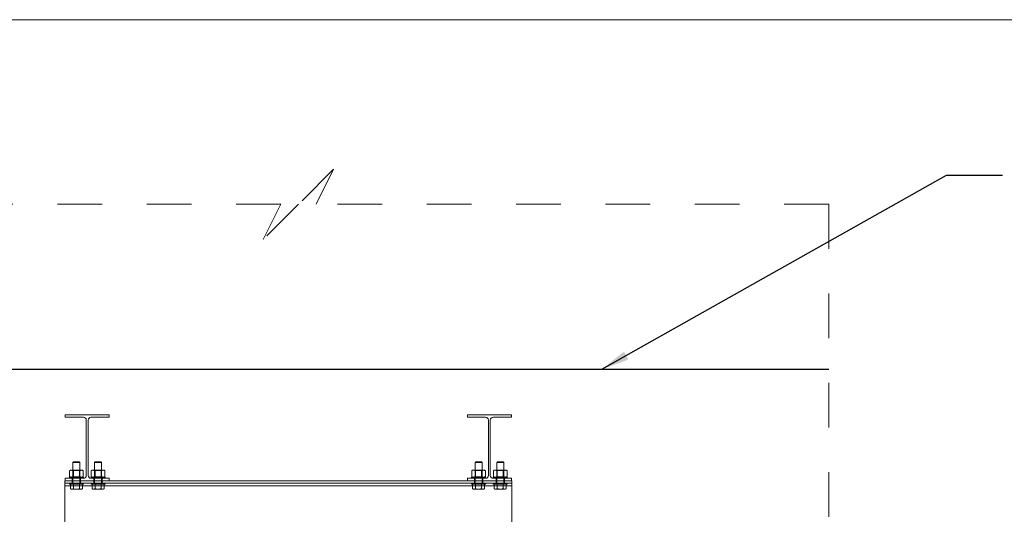
# Model space of a CAD drawing. Units: inches. Extents: x -8.5 to 15.3, y 0.4 to 18.6.
# Drawn here: x 2.8 to 5, y 7.1 to 8.2 of the extents above; entities that cross this region are included whole.
import ezdxf

# ---------------------------------------------------------------- set-up
doc = ezdxf.new("R2010")
doc.units = ezdxf.units.IN
doc.header["$MEASUREMENT"] = 0
doc.linetypes.add('HIDDEN', pattern=[0.075, 0.05, -0.025])
doc.dimstyles.new('SLDDIMSTYLE0', dxfattribs={"dimtxt": 0, "dimasz": 0.0625, "dimexe": 0, "dimexo": 0.0625, "dimgap": 0, "dimtad": 0, "dimtih": 1, "dimtoh": 1, "dimdec": 0, "dimrnd": 1e-09, "dimzin": 0, "dimdsep": 46, "dimlunit": 5, "dimtxsty": 'Standard', "dimsah": 1, "dimcen": 0.09, "dimadec": 0, "dimazin": 0, "dimtfac": 0.0625, "dimtdec": 0, "dimtofl": 0, "dimtmove": 0, "dimatfit": 3, "dimfxl": 0, "dimfrac": 2, "dimtolj": 1, "dimtzin": 0, "dimarcsym": 0})

# ---------------------------------------------------------------- blocks, each defined once
blk = doc.blocks.new('SW_BROKEN_VIEW_1')
at = {"color": 0, "linetype": 'Continuous'}
blk.add_line((10.5884, 0), (12.9629, 0), dxfattribs=at)

msp = doc.modelspace()

# ---------------------------------------------------------------- linework, layer by layer
at = {"color": 7, "linetype": 'Continuous', "lineweight": 0}
msp.add_line((0.329927, 8.1920732), (10.629927, 8.1920732), dxfattribs=at)
at = {"color": 7, "linetype": 'HIDDEN', "lineweight": 0}
for p, q in [((3.4662922, 7.8574974), (3.3875521, 7.7787572)), ((3.4269221, 7.7787572), (3.4662922, 7.8574974)), ((3.348182, 7.7787572), (2.2003292, 7.7787572)), ((3.3875521, 7.7787572), (3.3088119, 7.7000171)), ((3.3088119, 7.7000171), (3.348182, 7.7787572)), ((4.5747749, 7.7787572), (3.4269221, 7.7787572)), ((4.5747749, 7.7787572), (4.5747749, 6.6709071)), ((2.8811681, 7.1653168), (2.8811681, 7.1599418)), ((2.8823432, 7.1678168), (2.8823432, 7.1653168)), ((2.8827307, 7.1835918), (2.8827307, 7.1520668)), ((2.8827307, 7.1835918), (2.8839032, 7.1827708)), ((2.8839032, 7.1686628), (2.8827307, 7.1678418)), ((2.8827307, 7.1678418), (2.8905431, 7.1678418)), ((2.8827307, 7.1678418), (2.8827307, 7.1678168)), ((2.8905431, 7.1827708), (2.8839032, 7.1827708)), ((2.8839032, 7.1827708), (2.8839032, 7.1686628)), ((2.8839032, 7.1686628), (2.8971831, 7.1686628)), ((2.8971831, 7.1827708), (2.8905431, 7.1827708)), ((2.8905431, 7.1678418), (2.8983556, 7.1678418)), ((2.8905431, 7.1678168), (2.9020396, 7.1678168)), ((2.8971831, 7.1827708), (2.8983556, 7.1835918)), ((2.8971831, 7.1686628), (2.8971831, 7.1827708)), ((2.8983556, 7.1678418), (2.8971831, 7.1686628)), ((2.8983556, 7.1520668), (2.8983556, 7.1835918)), ((2.8983556, 7.1678168), (2.8983556, 7.1678418)), ((2.8987431, 7.1653168), (2.8987431, 7.1678168)), ((2.8999181, 7.1599418), (2.8999181, 7.1653168)), ((2.9296681, 7.1653168), (2.9296681, 7.1599418)), ((2.9308432, 7.1678168), (2.9308432, 7.1653168)), ((2.9312306, 7.1835918), (2.9312306, 7.1520668)), ((2.9312306, 7.1835918), (2.9324031, 7.1827708)), ((2.9324031, 7.1686628), (2.9312306, 7.1678418)), ((2.9312306, 7.1678418), (2.9390431, 7.1678418)), ((2.9312306, 7.1678418), (2.9312306, 7.1678168)), ((2.9390431, 7.1827708), (2.9324031, 7.1827708)), ((2.9324031, 7.1827708), (2.9324031, 7.1686628)), ((2.9324031, 7.1686628), (2.9456831, 7.1686628)), ((2.9456831, 7.1827708), (2.9390431, 7.1827708)), ((2.9390431, 7.1678418), (2.9468556, 7.1678418)), ((2.9456831, 7.1827708), (2.9468556, 7.1835918)), ((2.9456831, 7.1686628), (2.9456831, 7.1827708)), ((2.9468556, 7.1678418), (2.9456831, 7.1686628)), ((2.9468556, 7.1520668), (2.9468556, 7.1835918)), ((2.9468556, 7.1678168), (2.9468556, 7.1678418)), ((2.9472431, 7.1653168), (2.9472431, 7.1678168)), ((2.9484181, 7.1599418), (2.9484181, 7.1653168)), ((3.7811681, 7.1653168), (3.7811681, 7.1599418)), ((3.7823431, 7.1678168), (3.7823431, 7.1653168)), ((3.7827306, 7.1835918), (3.7827306, 7.1520668)), ((3.7827306, 7.1835918), (3.7839031, 7.1827708)), ((3.7839031, 7.1686628), (3.7827306, 7.1678418)), ((3.7827306, 7.1678418), (3.7905431, 7.1678418)), ((3.7827306, 7.1678418), (3.7827306, 7.1678168)), ((3.7905431, 7.1827708), (3.7839031, 7.1827708)), ((3.7839031, 7.1827708), (3.7839031, 7.1686628)), ((3.7839031, 7.1686628), (3.7971831, 7.1686628)), ((3.7971831, 7.1827708), (3.7905431, 7.1827708)), ((3.7905431, 7.1678418), (3.7983556, 7.1678418)), ((3.7905431, 7.1678168), (3.8020396, 7.1678168)), ((3.7971831, 7.1827708), (3.7983556, 7.1835918)), ((3.7971831, 7.1686628), (3.7971831, 7.1827708)), ((3.7983556, 7.1678418), (3.7971831, 7.1686628)), ((3.7983556, 7.1520668), (3.7983556, 7.1835918)), ((3.7983556, 7.1678168), (3.7983556, 7.1678418)), ((3.7987431, 7.1653168), (3.7987431, 7.1678168)), ((3.7999181, 7.1599418), (3.7999181, 7.1653168)), ((3.8296681, 7.1653168), (3.8296681, 7.1599418)), ((3.8308431, 7.1678168), (3.8308431, 7.1653168)), ((3.8312306, 7.1835918), (3.8312306, 7.1520668)), ((3.8312306, 7.1835918), (3.8324031, 7.1827708)), ((3.8324031, 7.1686628), (3.8312306, 7.1678418)), ((3.8312306, 7.1678418), (3.8390431, 7.1678418)), ((3.8312306, 7.1678418), (3.8312306, 7.1678168)), ((3.8390431, 7.1827708), (3.8324031, 7.1827708)), ((3.8324031, 7.1827708), (3.8324031, 7.1686628)), ((3.8324031, 7.1686628), (3.8456831, 7.1686628)), ((3.8456831, 7.1827708), (3.8390431, 7.1827708)), ((3.8390431, 7.1678418), (3.8468556, 7.1678418)), ((3.8456831, 7.1827708), (3.8468556, 7.1835918)), ((3.8456831, 7.1686628), (3.8456831, 7.1827708)), ((3.8468556, 7.1678418), (3.8456831, 7.1686628)), ((3.8468556, 7.1520668), (3.8468556, 7.1835918)), ((3.8468556, 7.1678168), (3.8468556, 7.1678418)), ((3.8472431, 7.1653168), (3.8472431, 7.1678168)), ((3.8484181, 7.1599418), (3.8484181, 7.1653168)), ((3.8647931, 7.1483168), (2.8647931, 7.1483168)), ((2.9039376, 7.1483168), (2.8771486, 7.1483168)), ((2.8811681, 7.1599418), (2.8811681, 7.1545668)), ((2.8823432, 7.1545668), (2.8823432, 7.1520668)), ((2.8987431, 7.1520668), (2.8987431, 7.1545668)), ((2.8999181, 7.1545668), (2.8999181, 7.1599418)), ((2.9234182, 7.1545668), (2.9234182, 7.1520668)), ((2.9546681, 7.1520668), (2.9234182, 7.1520668)), ((2.9256486, 7.1520668), (2.9256486, 7.1420029)), ((2.9256486, 7.1420029), (2.9274431, 7.1409668)), ((2.9274431, 7.1409668), (2.9289972, 7.1409668)), ((2.9390431, 7.1409668), (2.9289972, 7.1409668)), ((2.9296681, 7.1599418), (2.9296681, 7.1545668)), ((2.9308432, 7.1545668), (2.9308432, 7.1520668)), ((2.9323459, 7.1520668), (2.9323459, 7.1420029)), ((2.9390431, 7.1409668), (2.949089, 7.1409668)), ((2.9457404, 7.1520668), (2.9457404, 7.1420029)), ((2.9472431, 7.1520668), (2.9472431, 7.1545668)), ((2.9484181, 7.1545668), (2.9484181, 7.1599418)), ((2.949089, 7.1409668), (2.9506432, 7.1409668)), ((2.9506432, 7.1409668), (2.9524377, 7.1420029)), ((2.9524377, 7.1520668), (2.9524377, 7.1420029)), ((2.9546681, 7.1520668), (2.9546681, 7.1545668)), ((3.8039377, 7.1483168), (3.7771486, 7.1483168)), ((3.7811681, 7.1599418), (3.7811681, 7.1545668)), ((3.7823431, 7.1545668), (3.7823431, 7.1520668)), ((3.7890381, 7.1410229), (3.7905431, 7.1409668)), ((3.7987431, 7.1520668), (3.7987431, 7.1545668)), ((3.7999181, 7.1545668), (3.7999181, 7.1599418)), ((3.8234181, 7.1545668), (3.8234181, 7.1520668)), ((3.8546681, 7.1520668), (3.8234181, 7.1520668)), ((3.8256486, 7.1520668), (3.8256486, 7.1420029)), ((3.8256486, 7.1420029), (3.8274431, 7.1409668)), ((3.8274431, 7.1409668), (3.8289972, 7.1409668)), ((3.8390431, 7.1409668), (3.8289972, 7.1409668)), ((3.8296681, 7.1599418), (3.8296681, 7.1545668)), ((3.8308431, 7.1545668), (3.8308431, 7.1520668)), ((3.8323459, 7.1520668), (3.8323459, 7.1420029)), ((3.8375381, 7.1410229), (3.8390431, 7.1409668)), ((3.8390431, 7.1409668), (3.849089, 7.1409668)), ((3.8457404, 7.1520668), (3.8457404, 7.1420029)), ((3.8472431, 7.1520668), (3.8472431, 7.1545668)), ((3.8484181, 7.1545668), (3.8484181, 7.1599418)), ((3.849089, 7.1409668), (3.8506431, 7.1409668)), ((3.8506431, 7.1409668), (3.8524376, 7.1420029)), ((3.8524376, 7.1520668), (3.8524376, 7.1420029)), ((3.8546681, 7.1520668), (3.8546681, 7.1545668))]:
    msp.add_line(p, q, dxfattribs=at)
at = {"color": 7, "linetype": 'Continuous', "lineweight": 15}
for p, q in [((2.2003292, 7.4093168), (4.5747749, 7.4093168)), ((2.8655432, 7.3020668), (2.8655432, 7.3074418)), ((2.8655432, 7.3074418), (2.9640432, 7.3074418)), ((2.9064182, 7.3020668), (2.8655432, 7.3020668)), ((2.9126681, 7.1715668), (2.9126681, 7.2958168)), ((2.9169181, 7.2958168), (2.9169181, 7.1715668)), ((2.9640432, 7.3020668), (2.9231681, 7.3020668)), ((2.9640432, 7.3074418), (2.9640432, 7.3020668)), ((3.7655431, 7.3020668), (3.7655431, 7.3074418)), ((3.7655431, 7.3074418), (3.8640431, 7.3074418)), ((3.8064181, 7.3020668), (3.7655431, 7.3020668)), ((3.8126681, 7.1715668), (3.8126681, 7.2958168)), ((3.8169181, 7.2958168), (3.8169181, 7.1715668)), ((3.8640431, 7.3020668), (3.8231681, 7.3020668)), ((3.8640431, 7.3074418), (3.8640431, 7.3020668)), ((2.8840831, 7.2020668), (2.8827307, 7.2007143)), ((2.8827307, 7.2007143), (2.8827307, 7.1835918)), ((2.8905431, 7.2007143), (2.8827307, 7.2007143)), ((2.8905431, 7.2020668), (2.8840831, 7.2020668)), ((2.8970031, 7.2020668), (2.8905431, 7.2020668)), ((2.8983556, 7.2007143), (2.8905431, 7.2007143)), ((2.8983556, 7.2007143), (2.8970031, 7.2020668)), ((2.8983556, 7.1835918), (2.8983556, 7.2007143)), ((2.9325831, 7.2020668), (2.9312306, 7.2007143)), ((2.9312306, 7.2007143), (2.9312306, 7.1835918)), ((2.9390431, 7.2007143), (2.9312306, 7.2007143)), ((2.9390431, 7.2020668), (2.9325831, 7.2020668)), ((2.9455031, 7.2020668), (2.9390431, 7.2020668)), ((2.9468556, 7.2007143), (2.9390431, 7.2007143)), ((2.9468556, 7.2007143), (2.9455031, 7.2020668)), ((2.9468556, 7.1835918), (2.9468556, 7.2007143)), ((3.7840831, 7.2020668), (3.7827306, 7.2007143)), ((3.7827306, 7.2007143), (3.7827306, 7.1835918)), ((3.7905431, 7.2007143), (3.7827306, 7.2007143)), ((3.7905431, 7.2020668), (3.7840831, 7.2020668)), ((3.7970031, 7.2020668), (3.7905431, 7.2020668)), ((3.7983556, 7.2007143), (3.7905431, 7.2007143)), ((3.7983556, 7.2007143), (3.7970031, 7.2020668)), ((3.7983556, 7.1835918), (3.7983556, 7.2007143)), ((3.8325831, 7.2020668), (3.8312306, 7.2007143)), ((3.8312306, 7.2007143), (3.8312306, 7.1835918)), ((3.8390431, 7.2007143), (3.8312306, 7.2007143)), ((3.8390431, 7.2020668), (3.8325831, 7.2020668)), ((3.8455031, 7.2020668), (3.8390431, 7.2020668)), ((3.8468556, 7.2007143), (3.8390431, 7.2007143)), ((3.8468556, 7.2007143), (3.8455031, 7.2020668)), ((3.8468556, 7.1835918), (3.8468556, 7.2007143)), ((2.8655432, 7.1599418), (2.8655432, 7.1653168)), ((2.8655432, 7.1653168), (2.9064182, 7.1653168)), ((2.8749182, 7.1678168), (2.8749182, 7.1653168)), ((2.8749182, 7.1678168), (2.8905431, 7.1678168)), ((2.8772681, 7.1835918), (2.8752145, 7.1820293)), ((2.8752145, 7.1693793), (2.8752145, 7.1820293)), ((2.8752145, 7.1693793), (2.8772681, 7.1678168)), ((2.8772681, 7.1835918), (2.8790467, 7.1835918)), ((2.8790467, 7.1835918), (2.8905431, 7.1835918)), ((2.8828788, 7.1693793), (2.8828788, 7.1820293)), ((2.8905431, 7.1835918), (2.9020396, 7.1835918)), ((2.8982074, 7.1693793), (2.8982074, 7.1820293)), ((2.9020396, 7.1835918), (2.9038181, 7.1835918)), ((2.9020396, 7.1678168), (2.9061681, 7.1678168)), ((2.9058718, 7.1820293), (2.9038181, 7.1835918)), ((2.9038181, 7.1678168), (2.9058718, 7.1693793)), ((2.9058718, 7.1693793), (2.9058718, 7.1820293)), ((2.9061681, 7.1653168), (2.9061681, 7.1678168)), ((2.9231681, 7.1653168), (2.9640432, 7.1653168)), ((2.9234182, 7.1678168), (2.9234182, 7.1653168)), ((2.9234182, 7.1678168), (2.9390431, 7.1678168)), ((2.9257681, 7.1835918), (2.9237145, 7.1820293)), ((2.9237145, 7.1693793), (2.9237145, 7.1820293)), ((2.9237145, 7.1693793), (2.9257681, 7.1678168)), ((2.9257681, 7.1835918), (2.9275467, 7.1835918)), ((2.9275467, 7.1835918), (2.9390431, 7.1835918)), ((2.9313788, 7.1693793), (2.9313788, 7.1820293)), ((2.9390431, 7.1835918), (2.9505396, 7.1835918)), ((2.9390431, 7.1678168), (2.9546681, 7.1678168)), ((2.9467074, 7.1693793), (2.9467074, 7.1820293)), ((2.9505396, 7.1835918), (2.9523181, 7.1835918)), ((2.9543718, 7.1820293), (2.9523181, 7.1835918)), ((2.9523181, 7.1678168), (2.9543718, 7.1693793)), ((2.9543718, 7.1693793), (2.9543718, 7.1820293)), ((2.9546681, 7.1653168), (2.9546681, 7.1678168)), ((2.9640432, 7.1653168), (2.9640432, 7.1599418)), ((3.7655431, 7.1599418), (3.7655431, 7.1653168)), ((3.7655431, 7.1653168), (3.8064181, 7.1653168)), ((3.7749181, 7.1678168), (3.7749181, 7.1653168)), ((3.7749181, 7.1678168), (3.7905431, 7.1678168)), ((3.7772681, 7.1835918), (3.7752145, 7.1820293)), ((3.7752145, 7.1693793), (3.7752145, 7.1820293)), ((3.7752145, 7.1693793), (3.7772681, 7.1678168)), ((3.7772681, 7.1835918), (3.7790466, 7.1835918)), ((3.7790466, 7.1835918), (3.7905431, 7.1835918)), ((3.7828788, 7.1693793), (3.7828788, 7.1820293)), ((3.7905431, 7.1835918), (3.8020396, 7.1835918)), ((3.7982075, 7.1693793), (3.7982075, 7.1820293)), ((3.8020396, 7.1835918), (3.8038181, 7.1835918)), ((3.8020396, 7.1678168), (3.8061681, 7.1678168)), ((3.8058718, 7.1820293), (3.8038181, 7.1835918)), ((3.8038181, 7.1678168), (3.8058718, 7.1693793)), ((3.8058718, 7.1693793), (3.8058718, 7.1820293)), ((3.8061681, 7.1653168), (3.8061681, 7.1678168)), ((3.8231681, 7.1653168), (3.8640431, 7.1653168)), ((3.8234181, 7.1678168), (3.8234181, 7.1653168)), ((3.8234181, 7.1678168), (3.8390431, 7.1678168)), ((3.8257681, 7.1835918), (3.8237145, 7.1820293)), ((3.8237145, 7.1693793), (3.8237145, 7.1820293)), ((3.8237145, 7.1693793), (3.8257681, 7.1678168)), ((3.8257681, 7.1835918), (3.8275466, 7.1835918)), ((3.8275466, 7.1835918), (3.8390431, 7.1835918)), ((3.8313788, 7.1693793), (3.8313788, 7.1820293)), ((3.8390431, 7.1835918), (3.8505396, 7.1835918)), ((3.8390431, 7.1678168), (3.8546681, 7.1678168)), ((3.8467074, 7.1693793), (3.8467074, 7.1820293)), ((3.8505396, 7.1835918), (3.8523181, 7.1835918)), ((3.8543718, 7.1820293), (3.8523181, 7.1835918)), ((3.8523181, 7.1678168), (3.8543718, 7.1693793)), ((3.8543718, 7.1693793), (3.8543718, 7.1820293)), ((3.8546681, 7.1653168), (3.8546681, 7.1678168)), ((3.8640431, 7.1653168), (3.8640431, 7.1599418)), ((2.8647931, 7.1545668), (2.8647931, 7.1599418)), ((2.8655432, 7.1599418), (2.8647931, 7.1599418)), ((3.8647931, 7.1545668), (2.8647931, 7.1545668)), ((2.8647931, 7.1483168), (2.8647931, 7.1545668)), ((2.8647931, 7.0240668), (2.8647931, 7.1483168)), ((2.9640432, 7.1599418), (2.8655432, 7.1599418)), ((2.8749182, 7.1545668), (2.8749182, 7.1520668)), ((2.9061681, 7.1520668), (2.8749182, 7.1520668)), ((2.8771486, 7.1520668), (2.8771486, 7.1420029)), ((2.8771486, 7.1420029), (2.8789431, 7.1409668)), ((2.8789431, 7.1409668), (2.8804972, 7.1409668)), ((2.8905431, 7.1409668), (2.8804972, 7.1409668)), ((2.8838459, 7.1520668), (2.8838459, 7.1420029)), ((2.8905431, 7.1409668), (2.900589, 7.1409668)), ((2.8972404, 7.1520668), (2.8972404, 7.1420029)), ((2.900589, 7.1409668), (2.9021431, 7.1409668)), ((2.9021431, 7.1409668), (2.9039376, 7.1420029)), ((2.9039376, 7.1520668), (2.9039376, 7.1420029)), ((2.9061681, 7.1520668), (2.9061681, 7.1545668)), ((3.7655431, 7.1599418), (2.9640432, 7.1599418)), ((3.8640431, 7.1599418), (3.7655431, 7.1599418)), ((3.7749181, 7.1545668), (3.7749181, 7.1520668)), ((3.8061681, 7.1520668), (3.7749181, 7.1520668)), ((3.7771486, 7.1520668), (3.7771486, 7.1420029)), ((3.7771486, 7.1420029), (3.7789431, 7.1409668)), ((3.7789431, 7.1409668), (3.7804972, 7.1409668)), ((3.7905431, 7.1409668), (3.7804972, 7.1409668)), ((3.7838459, 7.1520668), (3.7838459, 7.1420029)), ((3.7905431, 7.1409668), (3.800589, 7.1409668)), ((3.7972404, 7.1520668), (3.7972404, 7.1420029)), ((3.800589, 7.1409668), (3.8021431, 7.1409668)), ((3.8021431, 7.1409668), (3.8039377, 7.1420029)), ((3.8039377, 7.1520668), (3.8039377, 7.1420029)), ((3.8061681, 7.1520668), (3.8061681, 7.1545668)), ((3.8647931, 7.1599418), (3.8640431, 7.1599418)), ((3.8647931, 7.1545668), (3.8647931, 7.1599418)), ((3.8647931, 7.1483168), (3.8647931, 7.1545668)), ((3.8647931, 7.0240668), (3.8647931, 7.1483168))]:
    msp.add_line(p, q, dxfattribs=at)
at = {"color": 8, "linetype": 'Continuous', "lineweight": 15}
for p, q in [((2.8771486, 7.1483168), (2.8647931, 7.1483168)), ((3.7771486, 7.1483168), (2.9039376, 7.1483168)), ((3.8647931, 7.1483168), (3.8039377, 7.1483168))]:
    msp.add_line(p, q, dxfattribs=at)
at = {"color": 7, "linetype": 'Continuous', "lineweight": 15}
for centre, radius, start, end in [((2.9064181, 7.2958167), 0.0062501, 0.0005467, 89.9993189), ((2.9231681, 7.2958168), 0.00625, 89.999763, 180.0003714), ((3.8064181, 7.2958168), 0.00625, 0.0000876, 89.9997779), ((3.8231681, 7.2958168), 0.00625, 89.9999532, 179.9999124), ((2.9064181, 7.1715669), 0.0062501, 270.0006811, 359.9995206), ((2.9231681, 7.1715668), 0.00625, 179.9995613, 270.000237), ((3.8064181, 7.1715668), 0.00625, 270.0002221, 359.9999796), ((3.8231681, 7.1715668), 0.00625, 180.0000204, 270.0000468)]:
    msp.add_arc(centre, radius, start, end, dxfattribs=at)
for points, knots in [([(2.8790467, 7.1835918), (2.8785046, 7.1835292), (2.8773629, 7.1833972), (2.8761183, 7.1826881), (2.875425, 7.1821828), (2.8752145, 7.1820293)], [0, 0, 0, 0, 0.386260819, 0.813594693, 1, 1, 1, 1]), ([(2.8790467, 7.1678168), (2.8785046, 7.1678794), (2.8773629, 7.1680114), (2.8761183, 7.1687205), (2.875425, 7.1692258), (2.8752145, 7.1693793)], [0, 0, 0, 0, 0.3862604278, 0.81359387, 1, 1, 1, 1]), ([(2.8828788, 7.1820293), (2.8823355, 7.1824095), (2.8812835, 7.1831457), (2.8799036, 7.1835696), (2.8791653, 7.1835887), (2.8790467, 7.1835918)], [0, 0, 0, 0, 0.472646557, 0.915227259, 1, 1, 1, 1]), ([(2.8828788, 7.1693793), (2.8823355, 7.1689991), (2.8812835, 7.1682629), (2.8799036, 7.167839), (2.8791653, 7.1678199), (2.8790467, 7.1678168)], [0, 0, 0, 0, 0.472647043, 0.915227337, 1, 1, 1, 1]), ([(2.8828788, 7.1820293), (2.8835257, 7.1822607), (2.8850732, 7.1828143), (2.8876318, 7.1834455), (2.8895662, 7.1835427), (2.8905431, 7.1835918)], [0, 0, 0, 0, 0.2622592, 0.627395458, 1, 1, 1, 1]), ([(2.8828788, 7.1693793), (2.8835257, 7.1691479), (2.8850732, 7.1685943), (2.8876318, 7.1679631), (2.8895662, 7.1678659), (2.8905431, 7.1678168)], [0, 0, 0, 0, 0.26225918, 0.62739541, 1, 1, 1, 1]), ([(2.8905431, 7.1835918), (2.8909734, 7.1835821), (2.8924803, 7.1835479), (2.8950665, 7.1830996), (2.897156, 7.1824293), (2.8981966, 7.1820334), (2.8982074, 7.1820293)], [0, 0, 0, 0, 0.164199193, 0.575052314, 0.995576403, 1, 1, 1, 1]), ([(2.8905431, 7.1678168), (2.8909734, 7.1678265), (2.8924803, 7.1678607), (2.8950664, 7.1683091), (2.897156, 7.1689791), (2.8981966, 7.1693752), (2.8982074, 7.1693793)], [0, 0, 0, 0, 0.164199191, 0.575052076, 0.995576072, 1, 1, 1, 1]), ([(2.9020396, 7.1835918), (2.9014976, 7.1835292), (2.9003559, 7.1833972), (2.8991112, 7.1826881), (2.898418, 7.1821828), (2.8982074, 7.1820293)], [0, 0, 0, 0, 0.386260819, 0.813594693, 1, 1, 1, 1]), ([(2.9020396, 7.1678168), (2.9014976, 7.1678794), (2.9003559, 7.1680114), (2.8991112, 7.1687205), (2.898418, 7.1692258), (2.8982074, 7.1693793)], [0, 0, 0, 0, 0.3862604278, 0.81359387, 1, 1, 1, 1]), ([(2.9058718, 7.1820293), (2.9053285, 7.1824095), (2.9042764, 7.1831457), (2.9028965, 7.1835696), (2.9021583, 7.1835887), (2.9020396, 7.1835918)], [0, 0, 0, 0, 0.472652814, 0.9152282648, 1, 1, 1, 1]), ([(2.9058718, 7.1693793), (2.9053285, 7.1689991), (2.9042764, 7.1682629), (2.9028965, 7.167839), (2.9021583, 7.1678199), (2.9020396, 7.1678168)], [0, 0, 0, 0, 0.4726533, 0.915228343, 1, 1, 1, 1]), ([(2.9275467, 7.1835918), (2.9270046, 7.1835292), (2.9258629, 7.1833972), (2.9246183, 7.1826881), (2.923925, 7.1821828), (2.9237145, 7.1820293)], [0, 0, 0, 0, 0.3862608186, 0.8135946932, 1, 1, 1, 1]), ([(2.9275467, 7.1678168), (2.9270046, 7.1678794), (2.9258629, 7.1680114), (2.9246183, 7.1687205), (2.923925, 7.1692258), (2.9237145, 7.1693793)], [0, 0, 0, 0, 0.386260428, 0.81359387, 1, 1, 1, 1]), ([(2.9313788, 7.1820293), (2.9308355, 7.1824095), (2.9297835, 7.1831457), (2.9284036, 7.1835696), (2.9276653, 7.1835887), (2.9275467, 7.1835918)], [0, 0, 0, 0, 0.472652814, 0.915228265, 1, 1, 1, 1]), ([(2.9313788, 7.1693793), (2.9308355, 7.1689991), (2.9297835, 7.1682629), (2.9284036, 7.167839), (2.9276653, 7.1678199), (2.9275467, 7.1678168)], [0, 0, 0, 0, 0.4726533, 0.915228343, 1, 1, 1, 1]), ([(2.9313788, 7.1820293), (2.9320257, 7.1822607), (2.9335732, 7.1828143), (2.9361318, 7.1834455), (2.9380662, 7.1835427), (2.9390431, 7.1835918)], [0, 0, 0, 0, 0.2622539901, 0.6273928264, 1, 1, 1, 1]), ([(2.9313788, 7.1693793), (2.9320257, 7.1691479), (2.9335732, 7.1685943), (2.9361318, 7.1679631), (2.9380662, 7.1678659), (2.9390431, 7.1678168)], [0, 0, 0, 0, 0.26225397, 0.627392778, 1, 1, 1, 1]), ([(2.9390431, 7.1835918), (2.9394734, 7.1835821), (2.9409803, 7.1835479), (2.9435665, 7.1830996), (2.945656, 7.1824293), (2.9466966, 7.1820334), (2.9467074, 7.1820293)], [0, 0, 0, 0, 0.164199193, 0.575052314, 0.995576403, 1, 1, 1, 1]), ([(2.9390431, 7.1678168), (2.9394734, 7.1678265), (2.9409803, 7.1678607), (2.9435664, 7.1683091), (2.945656, 7.1689791), (2.9466966, 7.1693752), (2.9467074, 7.1693793)], [0, 0, 0, 0, 0.164199191, 0.575052076, 0.995576072, 1, 1, 1, 1]), ([(2.9505396, 7.1835918), (2.9499976, 7.1835292), (2.9488559, 7.1833972), (2.9476112, 7.1826881), (2.946918, 7.1821828), (2.9467074, 7.1820293)], [0, 0, 0, 0, 0.3862608186, 0.8135946932, 1, 1, 1, 1]), ([(2.9505396, 7.1678168), (2.9499976, 7.1678794), (2.9488559, 7.1680114), (2.9476112, 7.1687205), (2.946918, 7.1692258), (2.9467074, 7.1693793)], [0, 0, 0, 0, 0.386260428, 0.81359387, 1, 1, 1, 1]), ([(2.9543718, 7.1820293), (2.9538285, 7.1824095), (2.9527764, 7.1831457), (2.9513966, 7.1835696), (2.9506583, 7.1835887), (2.9505396, 7.1835918)], [0, 0, 0, 0, 0.472646507, 0.915228332, 1, 1, 1, 1]), ([(2.9543718, 7.1693793), (2.9538285, 7.1689991), (2.9527764, 7.1682629), (2.9513966, 7.167839), (2.9506583, 7.1678199), (2.9505396, 7.1678168)], [0, 0, 0, 0, 0.472646992, 0.91522841, 1, 1, 1, 1]), ([(3.7790466, 7.1835918), (3.7785046, 7.1835292), (3.7773629, 7.1833972), (3.7761183, 7.1826881), (3.775425, 7.1821828), (3.7752145, 7.1820293)], [0, 0, 0, 0, 0.3862632175, 0.8135935355, 1, 1, 1, 1]), ([(3.7790466, 7.1678168), (3.7785046, 7.1678794), (3.7773629, 7.1680114), (3.7761183, 7.1687205), (3.775425, 7.1692258), (3.7752145, 7.1693793)], [0, 0, 0, 0, 0.386262827, 0.813592712, 1, 1, 1, 1]), ([(3.7828788, 7.1820293), (3.7823355, 7.1824095), (3.7812835, 7.1831457), (3.7799036, 7.1835696), (3.7791653, 7.1835887), (3.7790466, 7.1835918)], [0, 0, 0, 0, 0.472646507, 0.915228332, 1, 1, 1, 1]), ([(3.7828788, 7.1693793), (3.7823355, 7.1689991), (3.7812835, 7.1682629), (3.7799036, 7.167839), (3.7791653, 7.1678199), (3.7790466, 7.1678168)], [0, 0, 0, 0, 0.4726469925, 0.9152284102, 1, 1, 1, 1]), ([(3.7828788, 7.1820293), (3.7835257, 7.1822607), (3.7850732, 7.1828144), (3.7876318, 7.1834455), (3.7895662, 7.1835427), (3.7905431, 7.1835918)], [0, 0, 0, 0, 0.262254013, 0.627396513, 1, 1, 1, 1]), ([(3.7828788, 7.1693793), (3.7835257, 7.1691479), (3.7850732, 7.1685943), (3.7876318, 7.1679631), (3.7895662, 7.1678659), (3.7905431, 7.1678168)], [0, 0, 0, 0, 0.262253992, 0.627396465, 1, 1, 1, 1]), ([(3.7905431, 7.1835918), (3.7909734, 7.1835821), (3.7924803, 7.1835479), (3.7950665, 7.1830997), (3.7971558, 7.182429), (3.7981966, 7.1820334), (3.7982075, 7.1820293)], [0, 0, 0, 0, 0.164202321, 0.57505394, 0.995572931, 1, 1, 1, 1]), ([(3.7905431, 7.1678168), (3.7909734, 7.1678265), (3.7924803, 7.1678607), (3.7950665, 7.168309), (3.7971559, 7.1689794), (3.7981966, 7.1693752), (3.7982075, 7.1693793)], [0, 0, 0, 0, 0.16420232, 0.575053702, 0.9955726, 1, 1, 1, 1]), ([(3.8020396, 7.1835918), (3.8014976, 7.1835292), (3.8003559, 7.1833972), (3.7991112, 7.1826881), (3.798418, 7.1821828), (3.7982075, 7.1820293)], [0, 0, 0, 0, 0.386260819, 0.813594693, 1, 1, 1, 1]), ([(3.8020396, 7.1678168), (3.8014976, 7.1678794), (3.8003559, 7.1680114), (3.7991112, 7.1687205), (3.798418, 7.1692258), (3.7982075, 7.1693793)], [0, 0, 0, 0, 0.386260428, 0.81359387, 1, 1, 1, 1]), ([(3.8058718, 7.1820293), (3.8053285, 7.1824095), (3.8042764, 7.1831457), (3.8028966, 7.1835696), (3.8021583, 7.1835887), (3.8020396, 7.1835918)], [0, 0, 0, 0, 0.472649686, 0.915227762, 1, 1, 1, 1]), ([(3.8058718, 7.1693793), (3.8053285, 7.1689991), (3.8042764, 7.1682629), (3.8028966, 7.167839), (3.8021583, 7.1678199), (3.8020396, 7.1678168)], [0, 0, 0, 0, 0.472650172, 0.91522784, 1, 1, 1, 1]), ([(3.8275466, 7.1835918), (3.8270046, 7.1835292), (3.8258629, 7.1833972), (3.8246183, 7.1826881), (3.823925, 7.1821828), (3.8237145, 7.1820293)], [0, 0, 0, 0, 0.386256602, 0.813593412, 1, 1, 1, 1]), ([(3.8275466, 7.1678168), (3.8270046, 7.1678794), (3.8258629, 7.1680114), (3.8246183, 7.1687205), (3.823925, 7.1692258), (3.8237145, 7.1693793)], [0, 0, 0, 0, 0.386256211, 0.813592589, 1, 1, 1, 1]), ([(3.8313788, 7.1820293), (3.8308355, 7.1824095), (3.8297835, 7.1831457), (3.8284036, 7.1835696), (3.8276653, 7.1835887), (3.8275466, 7.1835918)], [0, 0, 0, 0, 0.4726463874, 0.9152213753, 1, 1, 1, 1]), ([(3.8313788, 7.1693793), (3.8308355, 7.1689991), (3.8297835, 7.1682629), (3.8284036, 7.167839), (3.8276653, 7.1678199), (3.8275466, 7.1678168)], [0, 0, 0, 0, 0.472646873, 0.915221453, 1, 1, 1, 1]), ([(3.8313788, 7.1820293), (3.8320257, 7.1822607), (3.8335732, 7.1828144), (3.8361318, 7.1834455), (3.8380662, 7.1835427), (3.8390431, 7.1835918)], [0, 0, 0, 0, 0.26225306, 0.627397867, 1, 1, 1, 1]), ([(3.8313788, 7.1693793), (3.8320257, 7.1691479), (3.8335732, 7.1685942), (3.8361318, 7.1679631), (3.8380662, 7.1678659), (3.8390431, 7.1678168)], [0, 0, 0, 0, 0.26225304, 0.627397819, 1, 1, 1, 1]), ([(3.8390431, 7.1835918), (3.8394734, 7.1835821), (3.8409803, 7.1835479), (3.8435665, 7.1830997), (3.8456558, 7.182429), (3.8466966, 7.1820334), (3.8467074, 7.1820293)], [0, 0, 0, 0, 0.1641991839, 0.5750559688, 0.9955729148, 1, 1, 1, 1]), ([(3.8390431, 7.1678168), (3.8394734, 7.1678265), (3.8409804, 7.1678607), (3.8435665, 7.168309), (3.8456559, 7.1689794), (3.8466966, 7.1693752), (3.8467074, 7.1693793)], [0, 0, 0, 0, 0.164199182, 0.57505573, 0.995572584, 1, 1, 1, 1]), ([(3.8505396, 7.1835918), (3.8499976, 7.1835292), (3.8488559, 7.1833972), (3.8476112, 7.1826881), (3.846918, 7.1821828), (3.8467074, 7.1820293)], [0, 0, 0, 0, 0.386260819, 0.813594693, 1, 1, 1, 1]), ([(3.8505396, 7.1678168), (3.8499976, 7.1678794), (3.8488559, 7.1680114), (3.8476112, 7.1687205), (3.846918, 7.1692258), (3.8467074, 7.1693793)], [0, 0, 0, 0, 0.386260428, 0.81359387, 1, 1, 1, 1]), ([(3.8543718, 7.1820293), (3.8538285, 7.1824095), (3.8527764, 7.1831457), (3.8513966, 7.1835696), (3.8506583, 7.1835887), (3.8505396, 7.1835918)], [0, 0, 0, 0, 0.472649686, 0.915227762, 1, 1, 1, 1]), ([(3.8543718, 7.1693793), (3.8538285, 7.1689991), (3.8527764, 7.1682629), (3.8513966, 7.167839), (3.8506583, 7.1678199), (3.8505396, 7.1678168)], [0, 0, 0, 0, 0.472650172, 0.91522784, 1, 1, 1, 1]), ([(2.8804972, 7.1409668), (2.8804179, 7.140968), (2.8798093, 7.1409773), (2.8786317, 7.1412236), (2.8776552, 7.1417366), (2.8771486, 7.1420029)], [0, 0, 0, 0, 0.06731075, 0.516026097, 1, 1, 1, 1]), ([(2.8838459, 7.1420029), (2.8833109, 7.1417136), (2.8822625, 7.1411467), (2.8810775, 7.1410259), (2.8804972, 7.1409668)], [0, 0, 0, 0, 0.510326758, 1, 1, 1, 1]), ([(2.8905431, 7.1409668), (2.8900411, 7.1409784), (2.8886624, 7.1410104), (2.8864097, 7.1413258), (2.8847038, 7.1417763), (2.8838459, 7.1420029)], [0, 0, 0, 0, 0.221583036, 0.608516672, 1, 1, 1, 1]), ([(2.8972404, 7.1420029), (2.8968082, 7.141884), (2.895506, 7.1415259), (2.8932763, 7.141078), (2.8914583, 7.141004), (2.8905431, 7.1409668)], [0, 0, 0, 0, 0.19791139, 0.596242218, 1, 1, 1, 1]), ([(2.900589, 7.1409668), (2.9005096, 7.140968), (2.8999011, 7.1409773), (2.8987234, 7.1412236), (2.897747, 7.1417366), (2.8972404, 7.1420029)], [0, 0, 0, 0, 0.06732722, 0.516041875, 1, 1, 1, 1]), ([(2.9039376, 7.1420029), (2.9034026, 7.1417136), (2.9023543, 7.1411467), (2.9011693, 7.1410259), (2.900589, 7.1409668)], [0, 0, 0, 0, 0.51033511, 1, 1, 1, 1]), ([(3.7804972, 7.1409668), (3.7804179, 7.140968), (3.7798093, 7.1409773), (3.7786317, 7.1412236), (3.7776553, 7.1417366), (3.7771486, 7.1420029)], [0, 0, 0, 0, 0.067319491, 0.516037865, 1, 1, 1, 1]), ([(3.7838459, 7.1420029), (3.7833109, 7.1417136), (3.7822625, 7.1411467), (3.7810775, 7.1410259), (3.7804972, 7.1409668)], [0, 0, 0, 0, 0.510330934, 1, 1, 1, 1]), ([(3.7905431, 7.1409668), (3.7900411, 7.1409784), (3.7886624, 7.1410104), (3.7864097, 7.1413258), (3.7847038, 7.1417763), (3.7838459, 7.1420029)], [0, 0, 0, 0, 0.2215744639, 0.6085081919, 1, 1, 1, 1]), ([(3.7972404, 7.1420029), (3.7968082, 7.141884), (3.795506, 7.1415259), (3.7932763, 7.141078), (3.7914583, 7.141004), (3.7905431, 7.1409668)], [0, 0, 0, 0, 0.197910551, 0.59624393, 1, 1, 1, 1]), ([(3.800589, 7.1409668), (3.8005096, 7.140968), (3.7999011, 7.1409773), (3.7987234, 7.1412236), (3.797747, 7.1417366), (3.7972404, 7.1420029)], [0, 0, 0, 0, 0.067319491, 0.516037865, 1, 1, 1, 1]), ([(3.8039377, 7.1420029), (3.8034027, 7.1417136), (3.8023543, 7.1411467), (3.8011693, 7.1410259), (3.800589, 7.1409668)], [0, 0, 0, 0, 0.510330934, 1, 1, 1, 1])]:
    msp.add_open_spline(points, degree=3, knots=knots, dxfattribs=at)
at = {"color": 7, "linetype": 'HIDDEN', "lineweight": 0}
for points, knots in [([(2.9289972, 7.1409668), (2.9289179, 7.140968), (2.9283093, 7.1409773), (2.9271317, 7.1412236), (2.9261553, 7.1417366), (2.9256486, 7.1420029)], [0, 0, 0, 0, 0.067311762, 0.516033854, 1, 1, 1, 1]), ([(2.9323459, 7.1420029), (2.9318109, 7.1417136), (2.9307625, 7.1411467), (2.9295775, 7.1410259), (2.9289972, 7.1409668)], [0, 0, 0, 0, 0.510326758, 1, 1, 1, 1]), ([(2.9390431, 7.1409668), (2.9385411, 7.1409784), (2.9371624, 7.1410104), (2.9349097, 7.1413258), (2.9332038, 7.1417763), (2.9323459, 7.1420029)], [0, 0, 0, 0, 0.2215744639, 0.6085081919, 1, 1, 1, 1]), ([(2.9457404, 7.1420029), (2.9453082, 7.141884), (2.944006, 7.1415259), (2.9417763, 7.141078), (2.9399583, 7.141004), (2.9390431, 7.1409668)], [0, 0, 0, 0, 0.19791139, 0.596242218, 1, 1, 1, 1]), ([(2.949089, 7.1409668), (2.9490096, 7.140968), (2.9484011, 7.1409773), (2.9472234, 7.1412236), (2.946247, 7.1417366), (2.9457404, 7.1420029)], [0, 0, 0, 0, 0.06732722, 0.516041875, 1, 1, 1, 1]), ([(2.9524377, 7.1420029), (2.9519027, 7.1417136), (2.9508543, 7.1411467), (2.9496693, 7.1410259), (2.949089, 7.1409668)], [0, 0, 0, 0, 0.510338802, 1, 1, 1, 1]), ([(3.8289972, 7.1409668), (3.8289179, 7.140968), (3.8283093, 7.1409773), (3.8271317, 7.1412236), (3.8261553, 7.1417366), (3.8256486, 7.1420029)], [0, 0, 0, 0, 0.067319491, 0.516037865, 1, 1, 1, 1]), ([(3.8323459, 7.1420029), (3.8318109, 7.1417136), (3.8307625, 7.1411467), (3.8295775, 7.1410259), (3.8289972, 7.1409668)], [0, 0, 0, 0, 0.510330934, 1, 1, 1, 1]), ([(3.8390431, 7.1409668), (3.8385411, 7.1409784), (3.8371624, 7.1410104), (3.8349097, 7.1413258), (3.8332038, 7.1417763), (3.8323459, 7.1420029)], [0, 0, 0, 0, 0.221577821, 0.60850988, 1, 1, 1, 1]), ([(3.8457404, 7.1420029), (3.8453082, 7.141884), (3.844006, 7.1415259), (3.8417763, 7.141078), (3.8399583, 7.141004), (3.8390431, 7.1409668)], [0, 0, 0, 0, 0.1979114032, 0.5962464971, 1, 1, 1, 1]), ([(3.849089, 7.1409668), (3.8490096, 7.140968), (3.8484011, 7.1409773), (3.8472234, 7.1412236), (3.846247, 7.1417366), (3.8457404, 7.1420029)], [0, 0, 0, 0, 0.067319491, 0.516037865, 1, 1, 1, 1]), ([(3.8524376, 7.1420029), (3.8519027, 7.1417136), (3.8508543, 7.1411467), (3.8496693, 7.1410259), (3.849089, 7.1409668)], [0, 0, 0, 0, 0.510323065, 1, 1, 1, 1])]:
    msp.add_open_spline(points, degree=3, knots=knots, dxfattribs=at)

# ---------------------------------------------------------------- block references
at = {"color": 7, "linetype": 'Continuous'}
msp.add_blockref('SW_BROKEN_VIEW_1', (-8.388117, 7.4093168), dxfattribs=at)

# ---------------------------------------------------------------- leaders
at = {"color": 7, "linetype": 'Continuous', "lineweight": 0}
msp.add_leader([(4.0664711, 7.4093168), (4.8380232, 7.8438306), (4.9630232, 7.8438306)], dimstyle='SLDDIMSTYLE0', dxfattribs=at)

doc.saveas('drawing.dxf')
